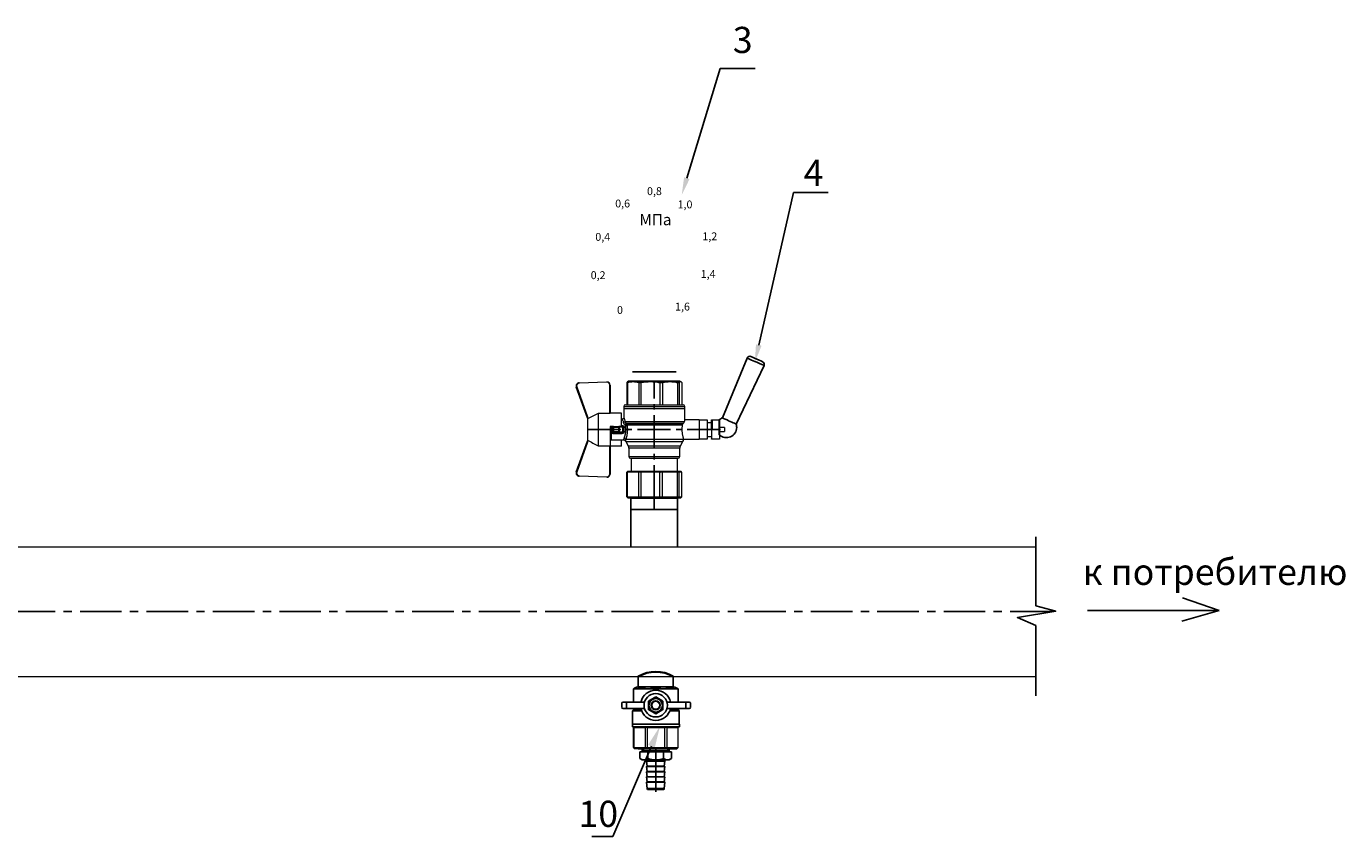
# Model space of a CAD drawing. Units: millimetres. Extents: x 2786 to 3873, y 1011 to 2034.
# Drawn here: x 3529 to 3832, y 1011 to 1197 of the extents above; entities that cross this region are included whole.
import ezdxf
from ezdxf import colors
from ezdxf.entities.mleader import LeaderData, LeaderLine
from ezdxf.math import Vec2, Vec3

# ---------------------------------------------------------------- set-up
doc = ezdxf.new("R2010")
doc.units = ezdxf.units.MM
doc.linetypes.add('CENTER', pattern=[50.8, 31.75, -6.35, 6.35, -6.35])
doc.linetypes.add('CENTER2', pattern=[28.575, 19.05, -3.175, 3.175, -3.175])
doc.styles.add('GOST 2.304', font='isocpeur.ttf')
doc.styles.get("Standard").update_dxf_attribs({"font": 'arial.ttf'})
doc.styles.add('style1', font='isocpeur.ttf', dxfattribs={"oblique": 15, "height": 3})

# ---------------------------------------------------------------- blocks, each defined once
blk = doc.blocks.new('Кран шаровый для монтажа термодатчика Ду15')
at = {"color": 7, "linetype": 'Continuous', "lineweight": 15}
for p, q in [((-55.09, 27.16), (-54.54, 43.06)), ((-54.26, 43.05), (-54.82, 27.15)), ((-34.99, 38.29), (-52.17, 44.46)), ((-52.08, 44.72), (-34.17, 38.29)), ((-33.9, 38.29), (-34.99, 38.29)), ((-21.58, 38.29), (-33.9, 38.29)), ((-20.5, 38.29), (-21.58, 38.29)), ((-21.32, 38.29), (-3.41, 44.72)), ((-3.31, 44.46), (-20.5, 38.29)), ((-0.67, 27.15), (-1.22, 43.05)), ((-0.95, 43.06), (-0.39, 27.16)), ((-18.46, 32.26), (-37.03, 32.26)), ((-37.03, 32.26), (-37.03, 25.54)), ((-18.46, 25.54), (-18.46, 32.26)), ((-53.26, 25.54), (-37.03, 25.54)), ((-53.26, 25.54), (-53.26, 25.26)), ((-37.08, 25.26), (-53.26, 25.26)), ((-37.21, 18.83), (-37.21, 25.26)), ((-34.47, 25.26), (-37.08, 25.26)), ((-34.38, 25.26), (-34.47, 25.26)), ((-25.91, 25.26), (-34.38, 25.26)), ((-33.78, 18.83), (-33.78, 25.26)), ((-33.71, 24.8), (-33.71, 17.43)), ((-30.13, 18.68), (-30.13, 23.43)), ((-29.58, 20.48), (-29.58, 23.43)), ((-29.12, 23.43), (-29.45, 23.43)), ((-29.12, 23.88), (-26.37, 23.88)), ((-29.12, 20.48), (-29.12, 23.43)), ((-26.37, 23.43), (-29.12, 23.43)), ((-28.94, 24.8), (-26.55, 24.8)), ((-25.91, 24.8), (-26.55, 24.8)), ((-26.37, 23.43), (-26.37, 20.48)), ((-25.91, 23.43), (-26.37, 23.43)), ((-25.91, 23.43), (-25.91, 25.26)), ((-25.91, 23.43), (-25.91, 20.48)), ((-18.46, 25.54), (-2.23, 25.54)), ((-2.23, 25.26), (-18.41, 25.26)), ((-18.28, 18.83), (-18.28, 25.26)), ((-2.23, 25.26), (-2.23, 25.54)), ((-66.42, 15.77), (-66.42, 15.36)), ((-66.42, 15.77), (-52.27, 15.77)), ((-66.42, 15.36), (-66.42, 8.96)), ((-66.42, 15.36), (-52.27, 15.36)), ((-52.27, 8.96), (-52.27, 15.36)), ((-51.97, 15.59), (-51.54, 15.14)), ((-51.54, 15.14), (-51.54, 8)), ((-37.21, 18.83), (-33.78, 18.83)), ((-34.66, 16.4), (-37.12, 14.98)), ((-33.78, 18.83), (-33.71, 18.83)), ((-29.58, 20.48), (-29.12, 20.48)), ((-29.58, 18.68), (-29.58, 20.48)), ((-26.37, 20.48), (-29.12, 20.48)), ((-29.12, 20.48), (-29.12, 20.08)), ((-26.37, 20.08), (-29.12, 20.08)), ((-29.12, 20.08), (-29.12, 18.14)), ((-26.37, 20.48), (-25.91, 20.48)), ((-26.37, 20.08), (-26.37, 20.48)), ((-26.37, 18.14), (-26.37, 20.08)), ((-25.91, 20.48), (-25.91, 20.4)), ((-25.91, 18.83), (-25.91, 20.4)), ((-25.91, 18.83), (-25.91, 18.68)), ((-25.91, 18.83), (-18.28, 18.83)), ((-25.35, 18.83), (-25.35, 18.68)), ((-25.32, -16.02), (-25.32, 15.61)), ((-24.4, 15.93), (-24.4, -16.44)), ((-24.06, 16.19), (-24.06, -16.71)), ((-23.15, 16.76), (-23.15, -17.19)), ((-21.77, 18.37), (-21.77, 18.83)), ((-15.62, 17.45), (-20.86, 17.45)), ((-14.51, 17.45), (-15.62, 17.45)), ((-15.62, 17.45), (-15.62, -17.45)), ((-0.8, 15.77), (-13.6, 15.77)), ((-0.8, 15.36), (-13.6, 15.36)), ((-0.8, 15.77), (-0.8, 15.36)), ((0, 14.7), (-0.36, 15.33)), ((-67.15, 14.69), (-67.15, 15.03)), ((-67.15, 8.44), (-67.15, 14.69)), ((-67.15, 7.26), (-67.15, 8.44)), ((-66.42, 8.96), (-66.42, 7.49)), ((-66.42, 8.96), (-52.27, 8.96)), ((-51.97, 8.24), (-51.54, 8)), ((-44.19, 13.32), (-51.54, 13.32)), ((-51.54, 8), (-51.54, -3.82)), ((-44.19, 13.69), (-44.19, -13.69)), ((-38.49, 14.61), (-43.27, 14.61)), ((-0.8, 8.96), (-13.6, 8.96)), ((-0.8, 8.96), (-0.8, 7.49)), ((-67.15, -3.09), (-67.15, 7.26)), ((-66.42, 7.49), (-66.42, -3.11)), ((-66.42, 7.49), (-52.27, 7.49)), ((-52.27, -3.11), (-52.27, 7.49)), ((-13.6, 7.49), (-0.8, 7.49)), ((-67.15, -4.42), (-67.15, -3.09)), ((-67.15, -12.81), (-67.15, -4.42)), ((-66.42, -3.11), (-52.27, -3.11)), ((-66.42, -3.11), (-66.42, -4.76)), ((-66.42, -4.76), (-52.27, -4.76)), ((-66.42, -4.76), (-66.42, -13.35)), ((-52.27, -13.35), (-52.27, -4.76)), ((-51.54, -3.82), (-51.97, -3.94)), ((-51.54, -3.82), (-51.54, -13.41)), ((-0.8, -3.11), (-13.6, -3.11)), ((-0.8, -3.11), (-13.6, -3.11)), ((-0.8, -4.76), (-13.6, -4.76)), ((-0.8, -3.11), (-0.8, -4.76)), ((-0.8, -3.11), (-0.8, -4.76)), ((-67.15, -13.51), (-67.15, -12.81)), ((-67.15, -15.03), (-67.15, -13.51)), ((-66.42, -13.35), (-52.27, -13.35)), ((-66.42, -13.35), (-66.42, -14.22)), ((-66.42, -14.22), (-52.27, -14.22)), ((-66.42, -14.22), (-66.42, -15.77)), ((-52.27, -15.77), (-52.27, -14.22)), ((-51.54, -13.41), (-51.97, -13.81)), ((-51.54, -13.32), (-44.19, -13.32)), ((-51.54, -13.41), (-51.54, -15.14)), ((-43.27, -14.61), (-38.49, -14.61)), ((-37.12, -14.98), (-34.66, -16.4)), ((-0.8, -13.35), (-13.6, -13.35)), ((-0.8, -14.22), (-13.6, -14.22)), ((-0.8, -13.35), (-0.8, -14.22)), ((-0.36, -15.33), (0, -14.7)), ((-66.42, -15.77), (-52.27, -15.77)), ((-51.54, -15.14), (-51.97, -15.59)), ((-33.26, -16.76), (-33.26, -25.73)), ((-22.25, -17.45), (-15.62, -17.45)), ((-22.23, -25.73), (-22.23, -17.45)), ((-15.62, -17.45), (-14.51, -17.45)), ((-0.8, -15.77), (-13.6, -15.77))]:
    blk.add_line(p, q, dxfattribs=at)
at = {"color": 1, "linetype": 'CENTER2'}
for p, q in [((-27.74, 38.29), (-27.74, -40.25)), ((-67.15, 0), (0, 0))]:
    blk.add_line(p, q, dxfattribs=at)
at = {"color": 8, "linetype": 'Continuous', "lineweight": 15}
for p, q in [((-28.94, 24.8), (-33.71, 24.8)), ((-34.66, 16.4), (-34.66, -16.4)), ((-33.28, 16.31), (-33.28, -16.77)), ((-14.51, 17.45), (-14.51, -10.43)), ((-43.27, 14.61), (-43.27, -14.61)), ((-38.49, -14.61), (-38.49, 14.61)), ((-37.12, 14.98), (-37.12, -14.98)), ((-14.51, -10.43), (-14.51, -17.45))]:
    blk.add_line(p, q, dxfattribs=at)
for p, q in [((-67.15, 12.54), (-67.15, -12.54)), ((0, -14.7), (0, 14.7))]:
    blk.add_line(p, q)
at = {"color": 0, "linetype": 'Continuous', "lineweight": 15}
for p, q in [((-33.26, -30.33), (-33.26, -25.73)), ((-33.26, -25.73), (-33.12, -25.73)), ((-33.12, -25.73), (-33.12, -30.33)), ((-30.5, -25.73), (-33.12, -25.73)), ((-27.88, -25.73), (-30.5, -25.73)), ((-27.88, -30.33), (-27.88, -25.73)), ((-27.88, -25.73), (-27.61, -25.73)), ((-27.61, -25.73), (-27.61, -30.33)), ((-24.99, -25.73), (-27.61, -25.73)), ((-22.37, -25.73), (-24.99, -25.73)), ((-22.37, -30.33), (-22.37, -25.73)), ((-22.37, -25.73), (-22.23, -25.73)), ((-22.23, -25.73), (-22.23, -30.33)), ((-33.12, -30.33), (-33.26, -30.33)), ((-33.26, -37.49), (-33.26, -32.9)), ((-33.26, -32.9), (-33.12, -32.9)), ((-33.12, -37.49), (-33.26, -37.49)), ((-27.88, -30.33), (-33.12, -30.33)), ((-33.12, -32.9), (-33.12, -37.49)), ((-28.02, -32.9), (-33.12, -32.9)), ((-28.02, -37.49), (-33.12, -37.49)), ((-31.65, -30.33), (-31.65, -32.9)), ((-28.89, -37.49), (-28.89, -40.25)), ((-28.02, -32.9), (-22.23, -32.9)), ((-22.23, -37.49), (-28.02, -37.49)), ((-27.61, -30.33), (-27.88, -30.33)), ((-27.88, -37.46), (-27.88, -32.94)), ((-22.37, -30.33), (-27.61, -30.33)), ((-22.37, -33.18), (-27.61, -33.18)), ((-27.61, -33.18), (-27.61, -37.22)), ((-27.61, -37.22), (-22.37, -37.22)), ((-26.59, -40.25), (-26.59, -37.49)), ((-23.84, -32.9), (-23.84, -30.33)), ((-22.23, -30.33), (-22.37, -30.33)), ((-22.37, -37.22), (-22.37, -33.18)), ((-22.23, -32.9), (-22.23, -32.94)), ((-22.23, -32.94), (-22.23, -37.46)), ((-22.23, -37.46), (-22.23, -37.49)), ((-26.59, -40.25), (-28.89, -40.25))]:
    blk.add_line(p, q, dxfattribs=at)
at = {"color": 7, "linetype": 'Continuous', "lineweight": 15, "flags": 128}
for points in [[(-54.54, 43.06), (-54.53, 43.06), (-54.52, 43.06), (-54.49, 43.06), (-54.46, 43.06), (-54.41, 43.05), (-54.37, 43.05), (-54.32, 43.05), (-54.26, 43.05)], [(-52.08, 44.72), (-52.08, 44.72), (-52.09, 44.7), (-52.1, 44.68), (-52.11, 44.65), (-52.12, 44.61), (-52.14, 44.56), (-52.15, 44.52), (-52.17, 44.46)], [(-3.41, 44.72), (-3.41, 44.72), (-3.4, 44.7), (-3.39, 44.68), (-3.38, 44.65), (-3.37, 44.61), (-3.35, 44.56), (-3.33, 44.52), (-3.31, 44.46)], [(-0.95, 43.06), (-0.95, 43.06), (-0.97, 43.06), (-1, 43.06), (-1.03, 43.06), (-1.07, 43.05), (-1.12, 43.05), (-1.17, 43.05), (-1.22, 43.05)], [(-54.82, 27.15), (-54.87, 27.16), (-54.92, 27.16), (-54.97, 27.16), (-55.01, 27.16), (-55.05, 27.16), (-55.07, 27.16), (-55.09, 27.16), (-55.09, 27.16)], [(-0.39, 27.16), (-0.4, 27.16), (-0.42, 27.16), (-0.44, 27.16), (-0.47, 27.16), (-0.52, 27.16), (-0.56, 27.16), (-0.62, 27.16), (-0.67, 27.15)]]:
    blk.add_lwpolyline(points, dxfattribs=at)
at = {"color": 7, "linetype": 'Continuous', "lineweight": 15}
for centre, radius, start, end in [((-52.7, 42.99), 1.84, 70.23437, 178), ((-52.7, 42.99), 1.56, 70.23437, 178), ((-52.7, 42.99), 1.56, 145.1276, 178), ((-2.79, 42.99), 1.84, 2, 109.76563), ((-2.79, 42.99), 1.56, 2, 109.76563), ((-53.26, 27.1), 1.84, 178, 270), ((-53.26, 27.1), 1.56, 178, 270), ((-33.26, 24.8), 0.459, 90, 180), ((-2.23, 27.1), 1.84, 270, 2), ((-2.23, 27.1), 1.56, 270, 2), ((-33.28, 14.01), 2.76, 111.61988, 120), ((-14.51, 16.54), 0.919, 0, 90), ((-43.27, 13.69), 0.919, 90, 180), ((-38.49, 17.36), 2.76, 270, 300), ((-43.27, -13.69), 0.919, 180, 270), ((-38.49, -17.36), 2.76, 60, 90), ((-33.28, -14.01), 2.76, 240, 270), ((-14.51, -16.54), 0.919, 270, 0)]:
    blk.add_arc(centre, radius, start, end, dxfattribs=at)
at = {"color": 0, "linetype": 'Continuous', "lineweight": 15}
for centre, start, end in [((-28.02, -33.18), 60, 90), ((-28.02, -37.22), 270, 300)]:
    blk.add_arc(centre, 0.276, start, end, dxfattribs=at)
at = {"color": 7, "linetype": 'Continuous', "lineweight": 15}
for major_axis, ratio, start_param, end_param in [((16.03, -16.03), 0.072735, 2.821501, 2.874508), ((15.26, -15.26), 0.331491, 3.068985, 3.121992), ((15.26, -15.26), 0.331491, 3.801377, 3.854383), ((12.16, -12.16), 0.864393, 3.461684, 3.514691), ((12.16, -12.16), 0.864393, 4.194076, 4.247082), ((-14.37, -14.37), 0.502076, 5.42518, 5.478186), ((-14.37, -14.37), 0.502076, 6.157571, 6.210578), ((-16.03, -16.03), 0.072735, 5.817879, 5.870885), ((-16.03, -16.03), 0.072735, 0.267085, 0.320092)]:
    blk.add_ellipse((-37.11, 0), major_axis=major_axis, ratio=ratio, start_param=start_param, end_param=end_param, dxfattribs=at)
at = {"color": 0, "linetype": 'Continuous', "lineweight": 15}
for centre, major_axis, start_param, end_param in [((-27.74, -33.18), (0.266, -0.266), 1.308997, 2.356194), ((-27.74, -37.22), (0.266, 0.266), 3.926991, 4.974188), ((-22.51, -33.18), (0.266, 0.266), 4.974188, 6.021386), ((-22.51, -37.22), (0.266, -0.266), 0.261799, 1.308997)]:
    blk.add_ellipse(centre, major_axis=major_axis, ratio=0.267949, start_param=start_param, end_param=end_param, dxfattribs=at)
at = {"color": 7, "linetype": 'Continuous', "lineweight": 15}
for points in [[(-33.9, 38.29), (-34.96, 36.28), (-35.99, 34.27), (-37.03, 32.26)], [(-18.46, 32.26), (-19.49, 34.27), (-20.53, 36.28), (-21.58, 38.29)], [(-29.45, 23.43), (-29.53, 23.43), (-29.58, 23.43), (-29.58, 23.43)], [(-66.42, 15.77), (-66.66, 15.52), (-66.91, 15.28), (-67.15, 15.03)], [(-66.42, 15.36), (-66.66, 15.13), (-66.91, 14.91), (-67.15, 14.69)], [(-29.58, 18.68), (-29.58, 18.68), (-29.69, 18.68), (-29.97, 18.68), (-30.13, 18.68)], [(-26.37, 18.14), (-27.27, 18.25), (-28.21, 18.25), (-29.12, 18.14)], [(-28.94, 17.35), (-28.96, 17.51), (-29.01, 17.83), (-29.08, 18.06), (-29.12, 18.14)], [(-26.55, 17.35), (-26.53, 17.51), (-26.48, 17.83), (-26.4, 18.06), (-26.37, 18.14)], [(-25.35, 18.68), (-25.52, 18.68), (-25.8, 18.68), (-25.91, 18.68), (-25.91, 18.68)], [(-25.25, 16.67), (-25.36, 16.57), (-25.5, 16.49), (-25.65, 16.47)], [(-25.32, 15.61), (-24.99, 15.63), (-24.67, 15.75), (-24.4, 15.93)], [(-24.95, 16.94), (-25.05, 16.85), (-25.15, 16.76), (-25.25, 16.67)], [(-24.4, 15.93), (-24.29, 16.02), (-24.18, 16.1), (-24.06, 16.19)], [(-24.06, 16.19), (-23.77, 16.46), (-23.44, 16.65), (-23.15, 16.76)], [(-66.42, 8.96), (-66.66, 8.79), (-66.91, 8.61), (-67.15, 8.44)], [(-66.42, 7.49), (-66.66, 7.42), (-66.91, 7.34), (-67.15, 7.26)], [(-66.42, -3.11), (-66.66, -3.1), (-66.91, -3.09), (-67.15, -3.09)], [(-66.42, -4.76), (-66.66, -4.65), (-66.91, -4.53), (-67.15, -4.42)], [(-66.42, -13.35), (-66.66, -13.17), (-66.91, -12.99), (-67.15, -12.81)], [(-66.42, -14.22), (-66.66, -13.99), (-66.91, -13.75), (-67.15, -13.51)], [(-66.42, -15.77), (-66.66, -15.52), (-66.91, -15.28), (-67.15, -15.03)], [(-24.06, -16.71), (-24.17, -16.62), (-24.29, -16.53), (-24.4, -16.44)]]:
    blk.add_open_spline(points, degree=3, dxfattribs=at)
for points, knots in [([(-37.03, 25.54), (-37.03, 25.47), (-37.03, 25.39), (-37.05, 25.29), (-37.07, 25.26), (-37.08, 25.26)], [0, 0, 0, 0, 0.5, 0.5, 1, 1, 1, 1]), ([(-30.13, 23.43), (-30.13, 23.46), (-30.13, 23.54), (-30.12, 23.64), (-30.1, 23.75), (-30.07, 23.86), (-30.02, 24.01), (-29.93, 24.2), (-29.78, 24.41), (-29.6, 24.58), (-29.42, 24.69), (-29.25, 24.76), (-29.09, 24.8), (-28.99, 24.8), (-28.94, 24.8)], [0, 0, 0, 0, 0.053286, 0.106273, 0.159268, 0.212578, 0.266505, 0.395214, 0.52304, 0.645854, 0.766404, 0.845904, 0.923231, 1, 1, 1, 1]), ([(-30.13, 23.43), (-29.95, 23.43), (-29.67, 23.43), (-29.58, 23.43), (-29.58, 23.43)], [0, 0, 0, 0, 0.571429, 1, 1, 1, 1]), ([(-29.58, 23.43), (-29.58, 23.55), (-29.53, 23.67), (-29.36, 23.84), (-29.24, 23.88), (-29.12, 23.88)], [0, 0, 0, 0, 0.5, 0.5, 1, 1, 1, 1]), ([(-29.12, 23.88), (-29.08, 23.88), (-28.98, 24.05), (-28.94, 24.53), (-28.94, 24.8)], [0, 0, 0, 0, 0.428571, 1, 1, 1, 1]), ([(-29.12, 23.43), (-29.12, 23.45), (-29.12, 23.49), (-29.12, 23.56), (-29.12, 23.63), (-29.12, 23.69), (-29.12, 23.75), (-29.12, 23.81), (-29.12, 23.85), (-29.12, 23.88), (-29.12, 23.88), (-29.12, 23.88)], [0, 0, 0, 0, 0.093907, 0.187948, 0.28543, 0.388925, 0.500162, 0.620859, 0.760079, 0.859557, 1, 1, 1, 1]), ([(-26.55, 24.8), (-26.55, 24.53), (-26.5, 24.05), (-26.41, 23.88), (-26.37, 23.88)], [0, 0, 0, 0, 0.571429, 1, 1, 1, 1]), ([(-26.55, 24.8), (-26.52, 24.8), (-26.46, 24.8), (-26.36, 24.79), (-26.27, 24.77), (-26.18, 24.74), (-26.09, 24.7), (-26, 24.65), (-25.94, 24.61), (-25.91, 24.59)], [0, 0, 0, 0, 0.133888, 0.267723, 0.402544, 0.539368, 0.679167, 0.839738, 1, 1, 1, 1]), ([(-26.37, 23.88), (-26.37, 23.88), (-26.37, 23.88), (-26.37, 23.87), (-26.37, 23.86), (-26.37, 23.85), (-26.37, 23.81), (-26.37, 23.74), (-26.37, 23.65), (-26.37, 23.54), (-26.37, 23.46), (-26.37, 23.43)], [0, 0, 0, 0, 0.075478, 0.140711, 0.195652, 0.240362, 0.379621, 0.500444, 0.681156, 0.843764, 1, 1, 1, 1]), ([(-26.37, 23.88), (-26.24, 23.88), (-26.13, 23.84), (-25.96, 23.67), (-25.91, 23.55), (-25.91, 23.43)], [0, 0, 0, 0, 0.5, 0.5, 1, 1, 1, 1]), ([(-18.41, 25.26), (-18.42, 25.26), (-18.43, 25.29), (-18.45, 25.39), (-18.46, 25.47), (-18.46, 25.54)], [0, 0, 0, 0, 0.5, 0.5, 1, 1, 1, 1]), ([(-33.71, 17.43), (-33.72, 17.33), (-33.74, 17.15), (-33.86, 16.9), (-34.05, 16.7), (-34.21, 16.61), (-34.29, 16.57)], [0, 0, 0, 0, 0.25044, 0.500237, 0.749966, 1, 1, 1, 1]), ([(-32.54, 17.2), (-32.56, 17.02), (-32.72, 16.59), (-33.08, 16.34), (-33.28, 16.31)], [0, 0, 0, 0, 0.428571, 1, 1, 1, 1]), ([(-25.32, 15.61), (-25.39, 15.6), (-25.53, 15.58), (-25.74, 15.56), (-25.96, 15.53), (-26.17, 15.51), (-26.5, 15.49), (-26.95, 15.46), (-27.69, 15.44), (-28.63, 15.45), (-29.54, 15.53), (-30.24, 15.62), (-30.75, 15.7), (-31.24, 15.79), (-31.71, 15.89), (-32.15, 16), (-32.51, 16.09), (-32.81, 16.17), (-33.06, 16.24), (-33.2, 16.29), (-33.28, 16.31)], [0, 0, 0, 0, 0.02493, 0.04991, 0.074968, 0.100132, 0.125429, 0.188449, 0.251568, 0.378019, 0.50331, 0.565693, 0.628714, 0.691061, 0.753649, 0.81575, 0.877598, 0.918736, 0.9595, 1, 1, 1, 1]), ([(-32.54, 17.2), (-32.5, 17.19), (-32.42, 17.16), (-32.29, 17.11), (-32.11, 17.05), (-31.85, 16.96), (-31.54, 16.87), (-31.01, 16.71), (-30.34, 16.55), (-29.44, 16.39), (-28.51, 16.3), (-27.73, 16.29), (-27.15, 16.3), (-26.77, 16.33), (-26.39, 16.36), (-26.01, 16.41), (-25.77, 16.45), (-25.65, 16.47)], [0, 0, 0, 0, 0.023604, 0.052351, 0.086242, 0.125276, 0.198979, 0.251156, 0.387449, 0.501881, 0.626737, 0.750794, 0.800111, 0.84965, 0.899452, 0.949556, 1, 1, 1, 1]), ([(-28.94, 17.35), (-28.97, 17.34), (-29.03, 17.33), (-29.13, 17.34), (-29.22, 17.35), (-29.31, 17.36), (-29.45, 17.41), (-29.62, 17.5), (-29.81, 17.67), (-29.96, 17.88), (-30.05, 18.11), (-30.1, 18.31), (-30.13, 18.5), (-30.13, 18.62), (-30.13, 18.68)], [0, 0, 0, 0, 0.047589, 0.094304, 0.140566, 0.186811, 0.233473, 0.352859, 0.476117, 0.600851, 0.73272, 0.820435, 0.90917, 1, 1, 1, 1]), ([(-29.12, 20.08), (-29.24, 20.08), (-29.36, 20.12), (-29.53, 20.27), (-29.58, 20.37), (-29.58, 20.48)], [0, 0, 0, 0, 0.5, 0.5, 1, 1, 1, 1]), ([(-29.58, 18.68), (-29.58, 18.65), (-29.58, 18.59), (-29.57, 18.5), (-29.55, 18.42), (-29.52, 18.34), (-29.49, 18.28), (-29.45, 18.22), (-29.39, 18.16), (-29.31, 18.12), (-29.21, 18.12), (-29.15, 18.13), (-29.12, 18.14)], [0, 0, 0, 0, 0.12313, 0.233743, 0.332471, 0.420207, 0.498221, 0.568314, 0.665071, 0.764496, 0.874216, 1, 1, 1, 1]), ([(-26.55, 17.35), (-26.62, 17.35), (-26.76, 17.37), (-26.98, 17.39), (-27.2, 17.41), (-27.42, 17.42), (-27.63, 17.43), (-27.85, 17.43), (-28.07, 17.42), (-28.29, 17.41), (-28.51, 17.39), (-28.72, 17.37), (-28.87, 17.35), (-28.94, 17.35)], [0, 0, 0, 0, 0.091306, 0.182375, 0.273258, 0.364008, 0.454678, 0.545322, 0.635992, 0.726742, 0.817625, 0.908694, 1, 1, 1, 1]), ([(-25.35, 18.68), (-25.36, 18.65), (-25.36, 18.57), (-25.37, 18.46), (-25.38, 18.35), (-25.41, 18.24), (-25.45, 18.08), (-25.53, 17.88), (-25.68, 17.67), (-25.86, 17.5), (-26.05, 17.4), (-26.23, 17.35), (-26.39, 17.33), (-26.5, 17.34), (-26.55, 17.35)], [0, 0, 0, 0, 0.054859, 0.10886, 0.162229, 0.2152, 0.268013, 0.400286, 0.525227, 0.648206, 0.767485, 0.844586, 0.921429, 1, 1, 1, 1]), ([(-25.91, 20.48), (-25.91, 20.37), (-25.96, 20.27), (-26.13, 20.12), (-26.24, 20.08), (-26.37, 20.08)], [0, 0, 0, 0, 0.5, 0.5, 1, 1, 1, 1]), ([(-26.37, 18.14), (-26.35, 18.14), (-26.31, 18.12), (-26.26, 18.12), (-26.2, 18.12), (-26.15, 18.14), (-26.11, 18.16), (-26.07, 18.19), (-25.99, 18.26), (-25.92, 18.44), (-25.91, 18.6), (-25.91, 18.68)], [0, 0, 0, 0, 0.074229, 0.142605, 0.205958, 0.265327, 0.321971, 0.377336, 0.432968, 0.667174, 1, 1, 1, 1]), ([(-25.32, 15.61), (-25.4, 15.68), (-25.54, 15.94), (-25.63, 16.31), (-25.65, 16.47)], [0, 0, 0, 0, 0.571429, 1, 1, 1, 1]), ([(-24.4, 15.93), (-24.52, 15.94), (-24.84, 16.14), (-25.14, 16.51), (-25.25, 16.67)], [0, 0, 0, 0, 0.571429, 1, 1, 1, 1]), ([(-24.95, 16.94), (-24.91, 16.98), (-24.84, 17.04), (-24.72, 17.14), (-24.6, 17.23), (-24.48, 17.31), (-24.33, 17.4), (-24.16, 17.49), (-23.96, 17.58), (-23.82, 17.62), (-23.76, 17.64)], [0, 0, 0, 0, 0.100136, 0.200517, 0.301393, 0.403008, 0.505601, 0.6694, 0.8339, 1, 1, 1, 1]), ([(-24.06, 16.19), (-24.19, 16.2), (-24.53, 16.39), (-24.85, 16.78), (-24.95, 16.94)], [0, 0, 0, 0, 0.571429, 1, 1, 1, 1]), ([(-23.15, 16.76), (-23.31, 16.81), (-23.59, 17.06), (-23.73, 17.47), (-23.76, 17.64)], [0, 0, 0, 0, 0.571429, 1, 1, 1, 1]), ([(-20.86, 17.45), (-20.98, 17.47), (-21.22, 17.5), (-21.52, 17.71), (-21.73, 18.01), (-21.76, 18.25), (-21.77, 18.37)], [0, 0, 0, 0, 0.250017, 0.499949, 0.7497, 1, 1, 1, 1]), ([(-13.6, 16.52), (-13.6, 16.53), (-13.6, 16.55), (-13.6, 16.43), (-13.6, 16.13), (-13.6, 15.66), (-13.6, 15.02), (-13.6, 14.24), (-13.6, 13.22), (-13.6, 11.95), (-13.6, 10.42), (-13.6, 8.75), (-13.6, 6.96), (-13.6, 5.02), (-13.6, 3.11), (-13.6, 1.3), (-13.6, -0.39), (-13.6, -2.08), (-13.6, -3.76), (-13.6, -5.4), (-13.6, -6.98), (-13.6, -8.47), (-13.6, -9.99), (-13.6, -11.49), (-13.6, -12.9), (-13.6, -13.67), (-13.6, -14.04)], [0, 0, 0, 0, 0.008768, 0.04868, 0.088603, 0.128514, 0.168437, 0.207517, 0.246608, 0.296599, 0.345229, 0.392402, 0.439564, 0.488195, 0.538196, 0.577276, 0.616367, 0.656278, 0.696201, 0.736112, 0.776035, 0.815115, 0.854206, 0.904197, 0.95283, 1, 1, 1, 1]), ([(-0.38, 15.32), (-0.41, 15.37), (-0.48, 15.53), (-0.67, 15.68), (-0.8, 15.77)], [0, 0, 0, 0, 0.360575, 1, 1, 1, 1]), ([(-0.8, 15.36), (-0.45, 14.3), (-0.27, 13.23), (-0.26, 11.63), (-0.31, 11.1), (-0.49, 10.02), (-0.62, 9.49), (-0.8, 8.96)], [0, 0, 0, 0, 0.5, 0.5, 0.75, 0.75, 1, 1, 1, 1]), ([(-0.8, 7.49), (-0.45, 5.74), (-0.27, 3.97), (-0.26, 1.32), (-0.31, 0.44), (-0.49, -1.34), (-0.62, -2.23), (-0.8, -3.11)], [0, 0, 0, 0, 0.5, 0.5, 0.75, 0.75, 1, 1, 1, 1]), ([(-0.8, -4.76), (-0.45, -6.18), (-0.27, -7.61), (-0.26, -9.76), (-0.31, -10.48), (-0.49, -11.92), (-0.62, -12.64), (-0.8, -13.35)], [0, 0, 0, 0, 0.5, 0.5, 0.75, 0.75, 1, 1, 1, 1]), ([(-13.6, -14.04), (-13.6, -14.38), (-13.6, -15.06), (-13.6, -15.8), (-13.6, -16.27), (-13.6, -16.51), (-13.6, -16.52), (-13.6, -16.52)], [0, 0, 0, 0, 0.219172, 0.445142, 0.677492, 0.859093, 1, 1, 1, 1]), ([(-0.8, -14.22), (-0.45, -14.48), (-0.27, -14.74), (-0.26, -15.13), (-0.31, -15.26), (-0.49, -15.51), (-0.62, -15.64), (-0.8, -15.77)], [0, 0, 0, 0, 0.5, 0.5, 0.75, 0.75, 1, 1, 1, 1]), ([(-25.32, -16.02), (-25.59, -15.98), (-26.13, -15.91), (-27.01, -15.84), (-27.91, -15.83), (-28.79, -15.86), (-29.65, -15.94), (-30.45, -16.06), (-31.19, -16.2), (-31.86, -16.36), (-32.42, -16.51), (-32.86, -16.64), (-33.14, -16.73), (-33.26, -16.77), (-33.24, -16.76), (-33.24, -16.76)], [0, 0, 0, 0, 0.07852, 0.159252, 0.237796, 0.318702, 0.396001, 0.475404, 0.555403, 0.637528, 0.720997, 0.806929, 0.889389, 0.974471, 1, 1, 1, 1]), ([(-25.32, -16.02), (-25.15, -16.04), (-24.98, -16.1), (-24.68, -16.24), (-24.54, -16.33), (-24.4, -16.44)], [0, 0, 0, 0, 0.5, 0.5, 1, 1, 1, 1]), ([(-23.15, -17.19), (-23.28, -17.15), (-23.43, -17.1), (-23.74, -16.94), (-23.9, -16.84), (-24.06, -16.71)], [0, 0, 0, 0, 0.5, 0.5, 1, 1, 1, 1]), ([(-22.25, -17.45), (-22.25, -17.45), (-22.23, -17.45), (-22.37, -17.41), (-22.64, -17.33), (-22.97, -17.24), (-23.15, -17.19)], [0, 0, 0, 0, 0.128323, 0.399848, 0.679119, 1, 1, 1, 1])]:
    blk.add_open_spline(points, degree=3, knots=knots, dxfattribs=at)
at = {"color": 8, "linetype": 'Continuous', "lineweight": 15}
for points, knots in [([(-33.28, 16.31), (-33.43, 16.36), (-33.74, 16.48), (-34.06, 16.54), (-34.24, 16.57), (-34.32, 16.57), (-34.29, 16.57), (-34.29, 16.57)], [0, 0, 0, 0, 0.241543, 0.490267, 0.745473, 0.999921, 1, 1, 1, 1]), ([(-33.71, 17.43), (-33.71, 17.43), (-33.69, 17.43), (-33.58, 17.42), (-33.39, 17.41), (-33.07, 17.37), (-32.72, 17.26), (-32.54, 17.2)], [0, 0, 0, 0, 0.182689, 0.34086, 0.49992, 0.750292, 1, 1, 1, 1]), ([(-21.77, 18.37), (-21.8, 18.36), (-21.85, 18.34), (-22.26, 18.17), (-22.88, 17.92), (-23.47, 17.74), (-23.76, 17.64)], [0, 0, 0, 0, 0.242993, 0.499173, 0.749773, 1, 1, 1, 1]), ([(-20.86, 17.45), (-20.89, 17.44), (-20.95, 17.42), (-21.42, 17.26), (-22.14, 17.03), (-22.81, 16.85), (-23.15, 16.76)], [0, 0, 0, 0, 0.24698, 0.496323, 0.7473, 1, 1, 1, 1])]:
    blk.add_open_spline(points, degree=3, knots=knots, dxfattribs=at)
at = {"flags": 1}
blk.add_attdef('КОД_1С', (-30.77, -6.49), '', height=2.5, dxfattribs=at)
blk = doc.blocks.new('разрыв')
at = {"color": 7}
for p, q in [((0, 16.03), (0, 8.12)), ((0, 5.83), (0, -2.24))]:
    blk.add_line(p, q, dxfattribs=at)
at = {"linetype": 'ByBlock', "lineweight": 25}
blk.add_lwpolyline([(0, 5.83), (-2.12, 6.75), (2.28, 7.49), (0, 8.12)], dxfattribs=at)

msp = doc.modelspace()

# ---------------------------------------------------------------- linework, layer by layer
for p, q in [((3694.74, 1120.58), (3689.05, 1106.84)), ((3698.61, 1118.86), (3692.21, 1105.44)), ((3668.09, 1085.85), (3668.09, 1088.42)), ((3668.09, 1088.42), (3678.8, 1088.42)), ((3673.44, 1088.42), (3673.44, 1085.85)), ((3678.8, 1088.42), (3678.8, 1085.85)), ((3668.09, 1085.85), (3678.8, 1085.85)), ((3668.09, 1077.28), (3668.09, 1085.85)), ((3678.8, 1077.28), (3678.8, 1085.85))]:
    msp.add_line(p, q)
at = {"color": 0, "extrusion": (0, 1, 0)}
msp.add_line((3678.43, 1117.43, 8.12), (3668.46, 1117.43, 0.01), dxfattribs=at)
at = {"color": 7, "lineweight": 20}
for p, q in [((2972.63, 1077.28), (3760.98, 1077.28)), ((2973.49, 1047.53), (3760.98, 1047.53))]:
    msp.add_line(p, q, dxfattribs=at)
at = {"color": 7}
for p, q in [((3803.02, 1062.65, 0.03), (3794.63, 1065.58, 0.03)), ((3772.78, 1062.65, 0.03), (3803.02, 1062.65, 0.03)), ((3803.02, 1062.65, 0.03), (3794.47, 1060.22, 0.03)), ((3669.74, 1044.95, 66.52), (3669.74, 1047.54, 66.52)), ((3677.8, 1044.95, 66.52), (3677.8, 1047.54, 66.52)), ((3669.68, 1045.13, 66.52), (3677.83, 1045.13, 66.52)), ((3668.44, 1039.67, 66.52), (3668.67, 1039.85, 66.52)), ((3669.71, 1030.96, 66.52), (3678.63, 1030.96, 66.52)), ((3670.16, 1030.2, 66.52), (3670.16, 1028.69, 66.52)), ((3670.16, 1030.2, 66.52), (3673.77, 1030.2, 66.52)), ((3670.64, 1030.2, 66.52), (3670.64, 1030.96, 66.52)), ((3670.64, 1030.96, 66.52), (3676.89, 1030.96, 66.52)), ((3670.64, 1030.49, 66.52), (3673.77, 1030.49, 66.52)), ((3671, 1030.49, 66.52), (3671, 1030.96, 66.52)), ((3671.96, 1030.2, 66.52), (3671.96, 1028.69, 66.52)), ((3676.89, 1030.49, 66.52), (3673.77, 1030.49, 66.52)), ((3677.38, 1030.2, 66.52), (3673.77, 1030.2, 66.52)), ((3675.57, 1030.2, 66.52), (3675.57, 1028.69, 66.52)), ((3676.54, 1030.49, 66.52), (3676.54, 1030.96, 66.52)), ((3676.89, 1030.2, 66.52), (3676.89, 1030.96, 66.52)), ((3677.38, 1030.2, 66.52), (3677.38, 1028.69, 66.52)), ((3670.64, 1028.41, 66.52), (3670.16, 1028.69, 66.52)), ((3670.64, 1028.41, 66.52), (3673.77, 1028.41, 66.52)), ((3671.69, 1028.11, 66.52), (3671.69, 1028.41, 66.52)), ((3671.69, 1028.11, 66.52), (3671.83, 1026.92, 66.52)), ((3671.69, 1028.11, 66.52), (3673.77, 1028.11, 66.52)), ((3671.69, 1026.86, 66.52), (3671.83, 1025.73, 66.52)), ((3671.69, 1026.86, 66.52), (3673.77, 1026.86, 66.52)), ((3671.75, 1026.92, 66.52), (3673.77, 1026.92, 66.52)), ((3676.89, 1028.41, 66.52), (3673.77, 1028.41, 66.52)), ((3675.85, 1028.11, 66.52), (3673.77, 1028.11, 66.52)), ((3675.79, 1026.92, 66.52), (3673.77, 1026.92, 66.52)), ((3675.85, 1026.86, 66.52), (3673.77, 1026.86, 66.52)), ((3675.85, 1028.11, 66.52), (3675.7, 1026.92, 66.52)), ((3675.85, 1026.86, 66.52), (3675.7, 1025.73, 66.52)), ((3675.85, 1028.11, 66.52), (3675.85, 1028.41, 66.52)), ((3676.89, 1028.41, 66.52), (3677.38, 1028.69, 66.52)), ((3671.69, 1025.67, 66.52), (3673.77, 1025.67, 66.52)), ((3671.69, 1025.67, 66.52), (3671.83, 1024.54, 66.52)), ((3671.69, 1024.48, 66.52), (3671.83, 1023.35, 66.52)), ((3671.69, 1024.48, 66.52), (3673.77, 1024.48, 66.52)), ((3671.69, 1024.48, 66.52), (3671.69, 1024.48, 66.52)), ((3671.69, 1023.29, 66.52), (3671.82, 1021.79, 66.52)), ((3671.69, 1023.29, 66.52), (3673.77, 1023.29, 66.52)), ((3671.69, 1023.29, 66.52), (3671.69, 1023.29, 66.52)), ((3671.75, 1025.73, 66.52), (3673.77, 1025.73, 66.52)), ((3671.75, 1024.54, 66.52), (3673.77, 1024.54, 66.52)), ((3671.75, 1023.35, 66.52), (3673.77, 1023.35, 66.52)), ((3675.79, 1025.73, 66.52), (3673.77, 1025.73, 66.52)), ((3675.85, 1025.67, 66.52), (3673.77, 1025.67, 66.52)), ((3675.79, 1024.54, 66.52), (3673.77, 1024.54, 66.52)), ((3675.85, 1024.48, 66.52), (3673.77, 1024.48, 66.52)), ((3675.79, 1023.35, 66.52), (3673.77, 1023.35, 66.52)), ((3675.85, 1023.29, 66.52), (3673.77, 1023.29, 66.52)), ((3675.85, 1025.67, 66.52), (3675.7, 1024.54, 66.52)), ((3675.85, 1024.48, 66.52), (3675.7, 1023.35, 66.52)), ((3675.85, 1023.29, 66.52), (3675.72, 1021.79, 66.52)), ((3675.85, 1024.48, 66.52), (3675.85, 1024.48, 66.52)), ((3675.85, 1023.29, 66.52), (3675.85, 1023.29, 66.52)), ((3671.82, 1021.79, 66.52), (3673.77, 1021.79, 66.52)), ((3672.05, 1021.57, 66.52), (3673.77, 1021.57, 66.52)), ((3675.72, 1021.79, 66.52), (3673.77, 1021.79, 66.52)), ((3675.48, 1021.57, 66.52), (3673.77, 1021.57, 66.52))]:
    msp.add_line(p, q, dxfattribs=at)
at = {"color": 7, "linetype": 'CENTER', "ltscale": 0.3}
msp.add_line((2825.44, 1062.41), (3764.96, 1062.41), dxfattribs=at)
at = {"color": 7, "ltscale": 0.5}
for p, q in [((3669.05, 1044.95, 66.52), (3668.67, 1044.72, 66.52)), ((3668.67, 1044.72, 66.52), (3668.67, 1041.65, 66.52)), ((3668.67, 1044.72, 66.52), (3673.77, 1044.72, 66.52)), ((3670.3, 1044.95, 66.52), (3670.62, 1044.95, 66.52)), ((3678.84, 1044.72, 66.52), (3673.77, 1044.72, 66.52)), ((3677.21, 1044.95, 66.52), (3676.88, 1044.95, 66.52)), ((3678.45, 1044.95, 66.52), (3678.88, 1044.7, 66.52)), ((3678.88, 1044.7, 66.52), (3678.88, 1041.65, 66.52)), ((3666.3, 1041.65, 66.52), (3671.2, 1041.65, 66.52)), ((3676.34, 1041.65, 66.52), (3681.45, 1041.65, 66.52)), ((3666.3, 1040.17, 66.52), (3671.2, 1040.17, 66.52)), ((3670.54, 1039.67, 66.52), (3668.44, 1039.67, 66.52)), ((3668.44, 1039.67, 66.52), (3668.44, 1036.62, 66.52)), ((3668.67, 1040.17, 66.52), (3668.67, 1039.85, 66.52)), ((3668.67, 1039.85, 66.52), (3670.47, 1039.85, 66.52)), ((3676.34, 1040.17, 66.52), (3681.45, 1040.17, 66.52)), ((3679.18, 1039.67, 66.52), (3677, 1039.67, 66.52)), ((3678.88, 1039.85, 66.52), (3677.07, 1039.85, 66.52)), ((3678.88, 1040.17, 66.52), (3678.88, 1039.85, 66.52)), ((3678.89, 1039.85, 66.52), (3679.18, 1039.69, 66.52)), ((3679.18, 1039.69, 66.52), (3679.18, 1036.62, 66.52)), ((3668.44, 1036.62, 66.52), (3673.77, 1036.62, 66.52)), ((3668.45, 1036.61, 66.52), (3673.77, 1036.61, 66.52)), ((3673.77, 1036.6, 66.52), (3668.45, 1036.6, 66.52)), ((3668.45, 1036.6, 66.52), (3668.45, 1036.01, 66.52)), ((3668.45, 1036.01, 66.52), (3673.77, 1036.01, 66.52)), ((3679.18, 1036.62, 66.52), (3673.77, 1036.62, 66.52)), ((3679.19, 1036.61, 66.52), (3673.77, 1036.61, 66.52)), ((3673.77, 1036.6, 66.52), (3679.19, 1036.6, 66.52)), ((3679.19, 1036.01, 66.52), (3673.77, 1036.01, 66.52)), ((3679.19, 1036.6, 66.52), (3679.19, 1036.01, 66.52))]:
    msp.add_line(p, q, dxfattribs=at)
at = {"color": 7, "linetype": 'Continuous', "lineweight": 15}
for p, q in [((3668.66, 1031.2, 66.52), (3668.66, 1035.78, 66.52)), ((3668.72, 1035.88, 66.52), (3668.87, 1036.01, 66.52)), ((3671.41, 1035.78, 66.52), (3668.8, 1035.78, 66.52)), ((3668.8, 1031.2, 66.52), (3668.8, 1035.78, 66.52)), ((3668.87, 1036.01, 66.52), (3671.72, 1036.01, 66.52)), ((3671.41, 1031.2, 66.52), (3671.41, 1035.78, 66.52)), ((3671.64, 1035.88, 66.52), (3671.72, 1036.01, 66.52)), ((3675.89, 1035.78, 66.52), (3671.88, 1035.78, 66.52)), ((3671.88, 1031.2, 66.52), (3671.88, 1035.78, 66.52)), ((3675.89, 1031.2, 66.52), (3675.89, 1035.78, 66.52)), ((3676.12, 1036.01, 66.52), (3676.16, 1035.88, 66.52)), ((3676.42, 1031.2, 66.52), (3676.42, 1035.78, 66.52)), ((3678.88, 1035.78, 66.52), (3676.42, 1035.78, 66.52)), ((3678.67, 1036.01, 66.52), (3678.82, 1035.88, 66.52)), ((3678.88, 1031.2, 66.52), (3678.88, 1035.78, 66.52)), ((3668.66, 1031.2, 66.52), (3668.8, 1031.2, 66.52)), ((3668.8, 1031.2, 66.52), (3671.41, 1031.2, 66.52)), ((3669.01, 1030.96, 66.52), (3668.9, 1030.96, 66.52)), ((3671.58, 1030.96, 66.52), (3669.01, 1030.96, 66.52)), ((3671.41, 1031.2, 66.52), (3671.88, 1031.2, 66.52)), ((3671.96, 1030.96, 66.52), (3671.58, 1030.96, 66.52)), ((3671.88, 1031.2, 66.52), (3675.89, 1031.2, 66.52)), ((3675.88, 1030.96, 66.52), (3671.96, 1030.96, 66.52)), ((3676.31, 1030.96, 66.52), (3675.88, 1030.96, 66.52)), ((3675.89, 1031.2, 66.52), (3676.42, 1031.2, 66.52)), ((3678.63, 1030.96, 66.52), (3676.31, 1030.96, 66.52)), ((3676.42, 1031.2, 66.52), (3678.88, 1031.2, 66.52))]:
    msp.add_line(p, q, dxfattribs=at)
at = {"color": 7, "linetype": 'CENTER2'}
msp.add_line((3673.77, 1021.03, 66.52), (3673.77, 1030.96, 66.52), dxfattribs=at)
at = {"color": 7, "elevation": 66.52}
msp.add_lwpolyline([(3673.77, 1042.82), (3672.11, 1041.86), (3672.11, 1039.95), (3673.77, 1038.99), (3675.42, 1039.95), (3675.42, 1041.86)], close=True, dxfattribs=at)
at = {"color": 7}
for radius in [2.68, 1.56, 1.03, 0.92]:
    msp.add_circle((3673.77, 1040.91, 66.52), radius, dxfattribs=at)
for centre, radius, start, end in [((3695.34, 1120.35), 0.643, 66, 158.2083), ((3698.03, 1119.15), 0.643, 333.7917, 66), ((3689.98, 1104.68), 2.36, 226.6582, 0)]:
    msp.add_arc(centre, radius, start, end)
at = {"extrusion": (-0.406737, -0.913545, 4e-16)}
for start, end in [(180, 277.8855), (277.8855, 0)]:
    msp.add_arc((2921.65, 0, -2526.49), 2.12, start, end, dxfattribs=at)
at = {"extrusion": (0.406737, 0.913545, -1e-16)}
msp.add_arc((-2921.65, 0, 2527.16), 1.47, 180, 0, dxfattribs=at)
at = {"extrusion": (0, -1e-16, -1)}
for start, end in [(46.6582, 66.8327), (161.1673, 180)]:
    msp.add_arc((-3689.98, 1104.68), 2.36, start, end, dxfattribs=at)
at = {"extrusion": (1, -2e-16, 0)}
for start, end in [(180, 0), (180, 0), (0, 180)]:
    msp.add_arc((1104.68, 0, 3688.36), 1.71, start, end, dxfattribs=at)
at = {"extrusion": (0.406737, 0.913545, -4e-16)}
for start, end in [(288.8844, 0), (180, 288.8844)]:
    msp.add_arc((-2921.65, 0, 2511.63), 1.73, start, end, dxfattribs=at)
at = {"color": 7, "lineweight": 35}
msp.add_arc((3673.77, 1040.29, 66.52), 8.3, 60.9475, 119.0525, dxfattribs=at)
at = {"color": 7, "ltscale": 0.5}
for centre, radius, start, end in [((3669.68, 1043.97, 66.52), 1.16, 57.4341, 122.5659), ((3672.07, 1039.2, 66.52), 5.93, 73.3926, 104.1715), ((3675.43, 1039.2, 66.52), 5.93, 75.8285, 106.2988), ((3677.83, 1043.97, 66.52), 1.16, 57.4341, 122.5659)]:
    msp.add_arc(centre, radius, start, end, dxfattribs=at)
at = {"color": 7}
for centre, radius, start, end in [((3673.77, 1040.91, 66.52), 3.46, 90, 167.6446), ((3673.77, 1040.91, 66.52), 3.46, 12.3554, 90), ((3673.88, 1040.91, 66.52), 7.88, 176.652, 183.348), ((3666.3, 1041.35, 66.52), 0.297, 90, 176.652), ((3673.88, 1040.91, 66.52), 6.83, 173.7731, 186.2269), ((3673.88, 1040.91, 66.52), 6.83, 353.7731, 6.2269), ((3681.45, 1041.35, 66.52), 0.297, 3.348, 90), ((3673.88, 1040.91, 66.52), 7.88, 356.652, 3.348), ((3666.3, 1040.46, 66.52), 0.297, 183.348, 270), ((3673.77, 1040.91, 66.52), 3.46, 192.3554, 270), ((3673.77, 1040.91, 66.52), 3.46, 270, 347.6446), ((3681.45, 1040.46, 66.52), 0.297, 270, 356.652), ((3671.06, 1030.01, 66.52), 1.6, 235.6158, 304.3842), ((3671.75, 1026.86, 66.52), 0.0595, 90, 180), ((3673.77, 1034.38, 66.52), 5.97, 252.412, 270), ((3673.77, 1034.38, 66.52), 5.97, 270, 287.588), ((3676.47, 1030.01, 66.52), 1.6, 235.6158, 304.3842), ((3675.79, 1026.86, 66.52), 0.0595, 0, 90), ((3671.75, 1025.67, 66.52), 0.0595, 90, 180), ((3671.75, 1024.48, 66.52), 0.0595, 90, 180), ((3671.75, 1023.29, 66.52), 0.0595, 90, 180), ((3675.79, 1025.67, 66.52), 0.0595, 0, 90), ((3675.79, 1024.48, 66.52), 0.0595, 0, 90), ((3675.79, 1023.29, 66.52), 0.0595, 0, 90), ((3672.05, 1021.81, 66.52), 0.238, 184.9271, 270), ((3675.48, 1021.81, 66.52), 0.238, 270, 355.0729)]:
    msp.add_arc(centre, radius, start, end, dxfattribs=at)
at = {"color": 7, "linetype": 'Continuous', "lineweight": 15}
for centre, major_axis, ratio, start_param, end_param in [((3673.77, 1040.69, 66.52), (5.19, 5.19), 0.072735, 2.821501, 2.874508), ((3673.77, 1040.69, 66.52), (4.94, 4.94), 0.331491, 3.068985, 3.121992), ((3674.31, 1040.69, 66.52), (4.94, 4.94), 0.331491, 3.801377, 3.854383), ((3674.31, 1040.69, 66.52), (3.94, 3.94), 0.864393, 3.461684, 3.514691), ((3674.88, 1040.69, 66.52), (3.94, 3.94), 0.864393, 4.194076, 4.247082), ((3674.88, 1040.69, 66.52), (-4.65, 4.65), 0.502076, 2.283587, 2.336593), ((3673.77, 1040.69, 66.52), (5.19, -5.19), 0.072735, 0.267085, 0.320092)]:
    msp.add_ellipse(centre, major_axis=major_axis, ratio=ratio, start_param=start_param, end_param=end_param, dxfattribs=at)
for points in [[(3668.66, 1031.2, 66.52), (3668.74, 1031.12, 66.52), (3668.82, 1031.04, 66.52), (3668.9, 1030.96, 66.52)], [(3668.8, 1031.2, 66.52), (3668.87, 1031.12, 66.52), (3668.94, 1031.04, 66.52), (3669.01, 1030.96, 66.52)], [(3671.41, 1031.2, 66.52), (3671.47, 1031.12, 66.52), (3671.52, 1031.04, 66.52), (3671.58, 1030.96, 66.52)], [(3671.88, 1031.2, 66.52), (3671.91, 1031.12, 66.52), (3671.93, 1031.04, 66.52), (3671.96, 1030.96, 66.52)], [(3675.89, 1031.2, 66.52), (3675.88, 1031.12, 66.52), (3675.88, 1031.04, 66.52), (3675.88, 1030.96, 66.52)], [(3676.42, 1031.2, 66.52), (3676.39, 1031.12, 66.52), (3676.35, 1031.04, 66.52), (3676.31, 1030.96, 66.52)], [(3678.88, 1031.2, 66.52), (3678.8, 1031.12, 66.52), (3678.72, 1031.04, 66.52), (3678.63, 1030.96, 66.52)]]:
    msp.add_open_spline(points, degree=3, dxfattribs=at)

# ---------------------------------------------------------------- block references
at = {"xscale": 0.4, "yscale": 0.4, "zscale": 0.4, "rotation": 90}
msp.add_blockref('Кран шаровый для монтажа термодатчика Ду15', (3673.44, 1115.28), dxfattribs=at)
at = {"linetype": 'ByBlock', "lineweight": 25, "xscale": 2, "yscale": 2, "zscale": 2}
msp.add_blockref('разрыв', (3760.98, 1047.53), dxfattribs=at)

# ---------------------------------------------------------------- texts
at = {"color": 253, "style": 'style1', "oblique": 15}
for s, height, p in [('0,8', 1.801, (3671.77, 1157.97, 8.68)), ('0,6', 1.801, (3664.47, 1155.14, 8.68)), ('1,0', 1.801, (3678.78, 1154.93, 8.68)), ('МПа', 2.57, (3670.03, 1151.06, 9.28)), ('0,4', 1.801, (3659.91, 1147.48, 8.68)), ('1,2', 1.801, (3684.47, 1147.61, 8.68)), ('0,2', 1.801, (3658.85, 1138.7, 8.68)), ('1,4', 1.801, (3684.08, 1138.96, 8.68)), ('0', 1.8, (3664.89, 1130.73, 8.68)), ('1,6', 1.801, (3678.21, 1131.49, 8.68))]:
    msp.add_text(s, height=height, dxfattribs=at).set_placement(p)
at = {"char_height": 6, "width": 97.8726, "attachment_point": 1, "style": 'GOST 2.304'}
for s, insert in [('3', (3691.45, 1196.57, 91.83)), ('4', (3707.69, 1166.07, 84.64))]:
    msp.add_mtext(s, dxfattribs=dict(at, insert=insert))
at = {"color": 7, "insert": (3771.74, 1074.53), "char_height": 6, "width": 93.0647, "attachment_point": 1, "style": 'style1'}
msp.add_mtext('к потребителю', dxfattribs=at)
at = {"color": 7, "insert": (3656.05, 1019.02, 0.03), "char_height": 6, "attachment_point": 1, "style": 'style1'}
msp.add_mtext_dynamic_manual_height_columns('10', width=31.1105, gutter_width=12.5, heights=[0], dxfattribs=at)

# ---------------------------------------------------------------- leaders
ml = msp.add_multileader_mtext('Standard')
ml.set_content(' ', color=256)
ml.set_leader_properties()
ml.build(insert=Vec2(0, 0))
ctx = ml.context
ctx.base_point, ctx.plane_origin = Vec3(3696.55, 1186.98, 5.2), Vec3(3667.29, 1158.03, 5.2)
notes = []
notes.append((ctx, [(0, (1, 1, 0), (3688.55, 1186.98, 5.2), (1, 0), 8, [(0, [(3679.74, 1158.03, 5.2)], 0, [])])]))
ctx.mtext.insert, ctx.mtext.flow_direction = Vec3(3698.55, 1189.38, 5.2), 5
ml = msp.add_multileader_mtext('Standard')
ml.set_content(' ', color=256)
ml.set_leader_properties()
ml.build(insert=Vec2(0, 0))
ctx = ml.context
ctx.base_point, ctx.plane_origin = Vec3(3713.34, 1158.56, -21.05), Vec3(3684.08, 1119.67, -21.05)
notes.append((ctx, [(0, (1, 1, 0), (3705.34, 1158.56, -21.05), (1, 0), 8, [(0, [(3696.52, 1119.67, -21.05)], 0, [])])]))
ctx.mtext.insert, ctx.mtext.flow_direction = Vec3(3715.34, 1160.96, -21.05), 5
ml = msp.add_multileader_mtext('Standard')
ml.set_content(' ', color=6)
ml.set_leader_properties()
ml.build(insert=Vec2(0, 0))
ml.multileader.update_dxf_attribs({"text_left_attachment_type": 6, "text_right_attachment_type": 6, "dogleg_length": 1, "arrow_head_size": 5})
ctx = ml.context
ctx.base_point, ctx.char_height, ctx.arrow_head_size, ctx.plane_origin = Vec3(3656.63, 1010.79, 0.03), 6, 5, Vec3(3622.01, 1033.76, 0.03)
ctx.left_attachment, ctx.right_attachment, ctx.text_align_type = 6, 6, 2
notes.append((ctx, [(0, (1, 1, 0), (3663.96, 1010.79, 0.03), (-1, 0), 1, [(0, [(3674.75, 1036.12, 0.03)], 0, [])])]))
ctx.mtext.insert, ctx.mtext.alignment, ctx.mtext.flow_direction = Vec3(3660.96, 1016.79, 0.03), 3, 5
for ctx, leaders in notes:
    for number, flags, end, landing, length, lines in leaders:
        leader = LeaderData()
        leader.index, (leader.has_last_leader_line, leader.has_dogleg_vector, leader.attachment_direction) = number, flags
        leader.last_leader_point, leader.dogleg_vector, leader.dogleg_length = Vec3(end), Vec3(landing), length
        for number, points, colour, breaks in lines:
            line = LeaderLine()
            line.index, line.vertices, line.color, line.breaks = number, Vec3.list(points), colors.encode_raw_color(colour), breaks
            leader.lines.append(line)
        ctx.leaders.append(leader)

doc.saveas('drawing.dxf')
